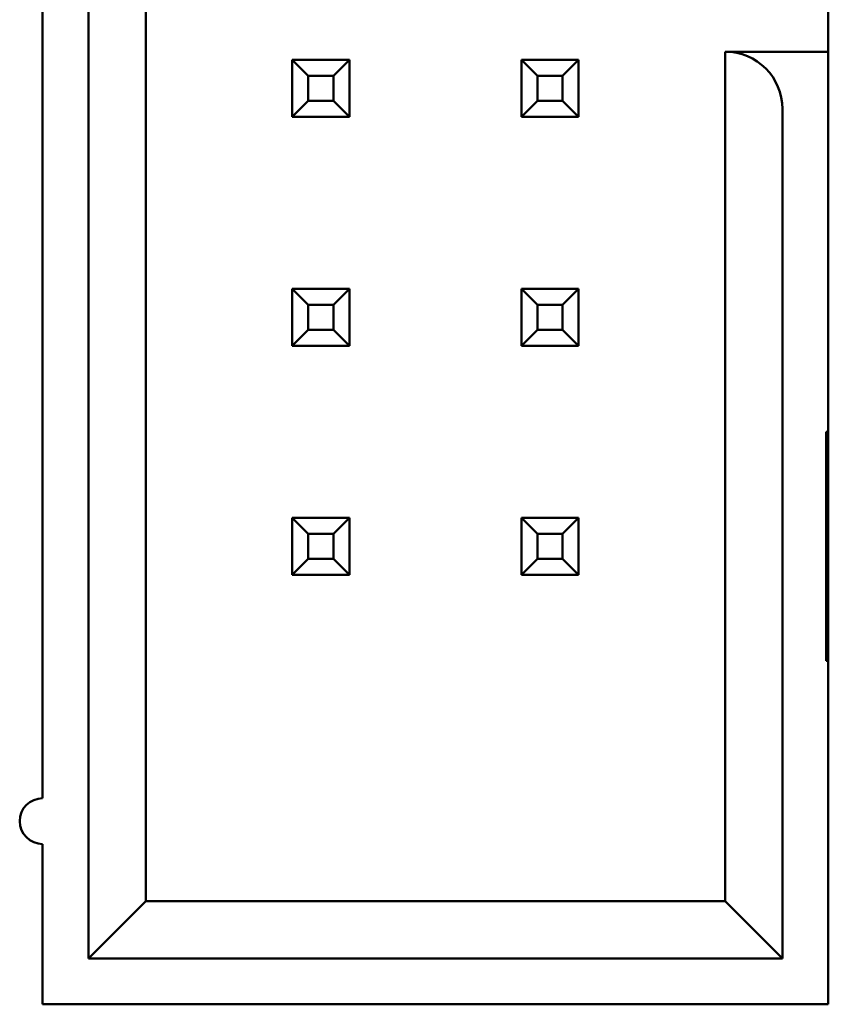
# Model space of a CAD drawing. Units: inches. Extents: x 2 to 86, y 1 to 67.
# Drawn here: x 10.8 to 11.1, y 32.2 to 32.5 of the extents above; entities that cross this region are included whole.
import ezdxf

# ---------------------------------------------------------------- set-up
doc = ezdxf.new("R2010")
doc.units = ezdxf.units.IN
doc.header["$LTSCALE"] = 4
doc.header["$MEASUREMENT"] = 0
doc.layers.add('Visible (ANSI)', color=7, linetype='Continuous', lineweight=50)

msp = doc.modelspace()

# ---------------------------------------------------------------- linework, layer by layer
at = {"layer": 'Visible (ANSI)'}
for p, q in [((10.84091, 32.85562), (10.84091, 32.21562)), ((10.85758, 32.23229), (10.85758, 32.83895)), ((11.05624, 32.59229), (11.05624, 32.47962)), ((10.82758, 32.52895), (10.82758, 32.26229)), ((11.05624, 32.47962), (11.02624, 32.47962)), ((11.02624, 32.47962), (11.02624, 32.23229)), ((10.91691, 32.47729), (10.90024, 32.47729)), ((10.90024, 32.47729), (10.90024, 32.46062)), ((10.90491, 32.47262), (10.90024, 32.47729)), ((10.91224, 32.47262), (10.91691, 32.47729)), ((10.91691, 32.46062), (10.91691, 32.47729)), ((10.98358, 32.47729), (10.96691, 32.47729)), ((10.96691, 32.47729), (10.96691, 32.46062)), ((10.97158, 32.47262), (10.96691, 32.47729)), ((10.97891, 32.47262), (10.98358, 32.47729)), ((10.98358, 32.46062), (10.98358, 32.47729)), ((10.90491, 32.46529), (10.90491, 32.47262)), ((10.90491, 32.47262), (10.91224, 32.47262)), ((10.91224, 32.47262), (10.91224, 32.46529)), ((10.97158, 32.46529), (10.97158, 32.47262)), ((10.97158, 32.47262), (10.97891, 32.47262)), ((10.97891, 32.47262), (10.97891, 32.46529)), ((10.90491, 32.46529), (10.90024, 32.46062)), ((10.91224, 32.46529), (10.90491, 32.46529)), ((10.91224, 32.46529), (10.91691, 32.46062)), ((10.97158, 32.46529), (10.96691, 32.46062)), ((10.97891, 32.46529), (10.97158, 32.46529)), ((10.97891, 32.46529), (10.98358, 32.46062)), ((10.90024, 32.46062), (10.91691, 32.46062)), ((10.96691, 32.46062), (10.98358, 32.46062)), ((11.04291, 32.21562), (11.04291, 32.46295)), ((11.05624, 32.36895), (11.05624, 32.46295)), ((10.91691, 32.41062), (10.90024, 32.41062)), ((10.90024, 32.41062), (10.90024, 32.39395)), ((10.90491, 32.40595), (10.90024, 32.41062)), ((10.91224, 32.40595), (10.91691, 32.41062)), ((10.91691, 32.39395), (10.91691, 32.41062)), ((10.98358, 32.41062), (10.96691, 32.41062)), ((10.96691, 32.41062), (10.96691, 32.39395)), ((10.97158, 32.40595), (10.96691, 32.41062)), ((10.97891, 32.40595), (10.98358, 32.41062)), ((10.98358, 32.39395), (10.98358, 32.41062)), ((10.90491, 32.39862), (10.90491, 32.40595)), ((10.90491, 32.40595), (10.91224, 32.40595)), ((10.91224, 32.40595), (10.91224, 32.39862)), ((10.97158, 32.39862), (10.97158, 32.40595)), ((10.97158, 32.40595), (10.97891, 32.40595)), ((10.97891, 32.40595), (10.97891, 32.39862)), ((10.90491, 32.39862), (10.90024, 32.39395)), ((10.91224, 32.39862), (10.90491, 32.39862)), ((10.91224, 32.39862), (10.91691, 32.39395)), ((10.97158, 32.39862), (10.96691, 32.39395)), ((10.97891, 32.39862), (10.97158, 32.39862)), ((10.97891, 32.39862), (10.98358, 32.39395)), ((10.90024, 32.39395), (10.91691, 32.39395)), ((10.96691, 32.39395), (10.98358, 32.39395)), ((11.05558, 32.36895), (11.05624, 32.36895)), ((11.05558, 32.30229), (11.05558, 32.36895)), ((11.05624, 32.36895), (11.05624, 32.33562)), ((10.90491, 32.33929), (10.90024, 32.34395)), ((10.90024, 32.34395), (10.90024, 32.32729)), ((10.91691, 32.34395), (10.90024, 32.34395)), ((10.91224, 32.33929), (10.91691, 32.34395)), ((10.91691, 32.32729), (10.91691, 32.34395)), ((10.98358, 32.34395), (10.96691, 32.34395)), ((10.96691, 32.34395), (10.96691, 32.32729)), ((10.97158, 32.33929), (10.96691, 32.34395)), ((10.97891, 32.33929), (10.98358, 32.34395)), ((10.98358, 32.32729), (10.98358, 32.34395)), ((10.90491, 32.33195), (10.90491, 32.33929)), ((10.90491, 32.33929), (10.91224, 32.33929)), ((10.91224, 32.33929), (10.91224, 32.33195)), ((10.97158, 32.33195), (10.97158, 32.33929)), ((10.97158, 32.33929), (10.97891, 32.33929)), ((10.97891, 32.33929), (10.97891, 32.33195)), ((11.05624, 32.33562), (11.05558, 32.33562)), ((11.05624, 32.33562), (11.05624, 32.30229)), ((10.90491, 32.33195), (10.90024, 32.32729)), ((10.91224, 32.33195), (10.90491, 32.33195)), ((10.91224, 32.33195), (10.91691, 32.32729)), ((10.97158, 32.33195), (10.96691, 32.32729)), ((10.97891, 32.33195), (10.97158, 32.33195)), ((10.97891, 32.33195), (10.98358, 32.32729)), ((10.90024, 32.32729), (10.91691, 32.32729)), ((10.96691, 32.32729), (10.98358, 32.32729)), ((11.05624, 32.30229), (11.05558, 32.30229)), ((11.05624, 32.20229), (11.05624, 32.30229)), ((10.82758, 32.24895), (10.82758, 32.20229)), ((10.84091, 32.21562), (10.85758, 32.23229)), ((11.02624, 32.23229), (10.85758, 32.23229)), ((11.04291, 32.21562), (11.02624, 32.23229)), ((10.84091, 32.21562), (11.04291, 32.21562)), ((10.82758, 32.20229), (11.05624, 32.20229))]:
    msp.add_line(p, q, dxfattribs=at)
for centre, radius, start, end in [((11.02624, 32.46295), 0.01667, 0, 90), ((10.82758, 32.25562), 0.00667, 90, 270)]:
    msp.add_arc(centre, radius, start, end, dxfattribs=at)
msp.add_ellipse((11.05624, 32.46295), major_axis=(0, 0.01667), ratio=0.00001, start_param=4.712389, end_param=6.299057, dxfattribs=at)

doc.saveas('drawing.dxf')
